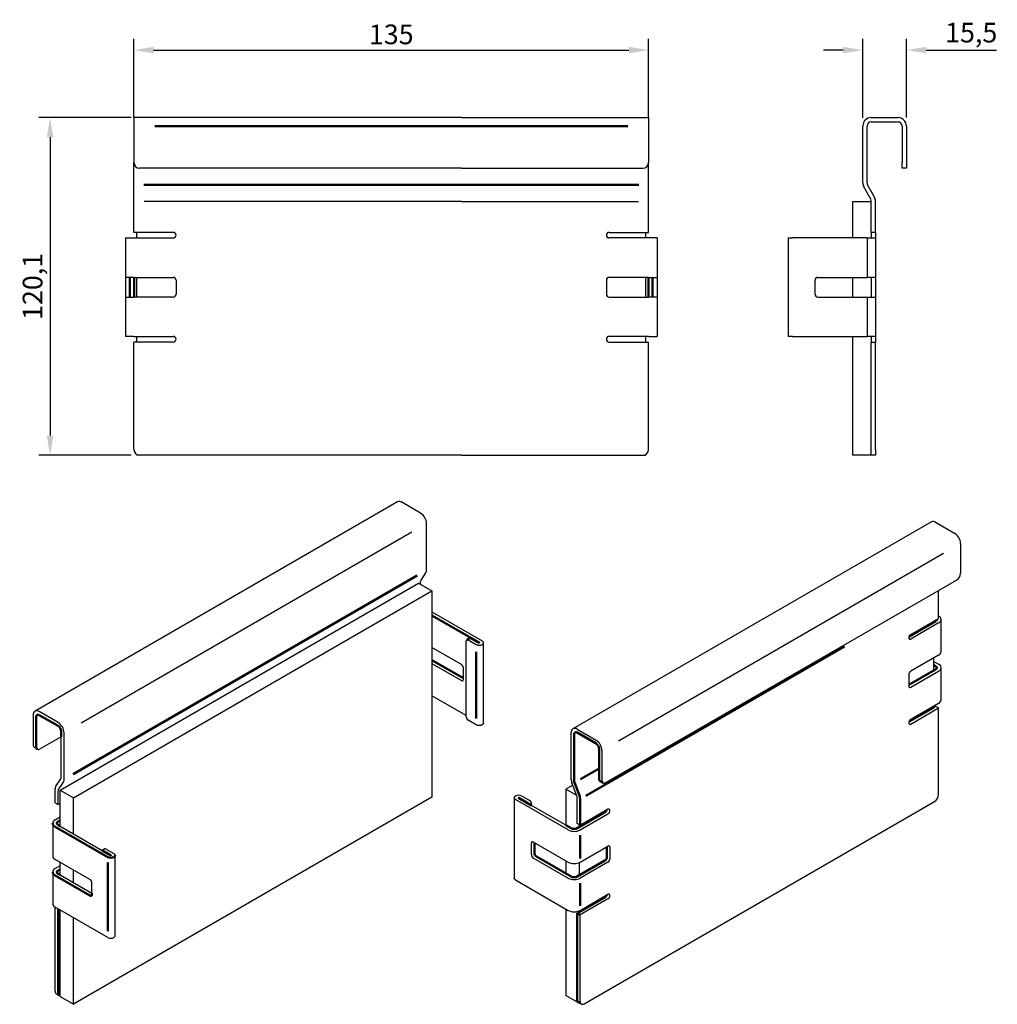
# Model space of a CAD drawing. Units: millimetres. Extents: x -169 to 179, y -95 to 255.
import ezdxf

# ---------------------------------------------------------------- set-up
doc = ezdxf.new("R2010")
doc.units = ezdxf.units.MM
doc.layers.add('AM_5', color=3, linetype='Continuous', lineweight=25)
doc.layers.add('SICHTBAR', color=7, linetype='Continuous', lineweight=25)
doc.layers.add('DUENN-18', color=94, linetype='Continuous')
doc.styles.add('BEMSTIL', font='arial.ttf', dxfattribs={"width": 0.8})
doc.dimstyles.new('BEMASS$0', dxfattribs={"dimscale": 10, "dimtxt": 3.5, "dimasz": 3.5, "dimexe": 2, "dimexo": 0, "dimgap": 1, "dimtad": 1, "dimdec": 1, "dimtxsty": 'BEMSTIL', "dimcen": 3, "dimclrd": 3, "dimclre": 3, "dimclrt": 4, "dimadec": 0, "dimazin": 0, "dimtfac": 1, "dimtdec": 1, "dimtofl": 0, "dimtmove": 0, "dimatfit": 0, "dimfxl": 0, "dimtolj": 1, "dimlwd": -1, "dimlwe": -1, "dimarcsym": 0})

# ---------------------------------------------------------------- blocks, each defined once
blk = doc.blocks.new('*D22')
at = {"layer": 'AM_5', "color": 3}
for p, q in [((-128.05, 219.81), (-128.05, 247.81)), ((54.95, 219.81), (54.95, 247.81)), ((-121.05, 243.81), (47.95, 243.81))]:
    blk.add_line(p, q, dxfattribs=at)
for points in [[(-121.05, 244.98), (-121.05, 242.64), (-128.05, 243.81)], [(47.95, 244.98), (47.95, 242.64), (54.95, 243.81)]]:
    blk.add_solid(points, dxfattribs=at)
at = {"layer": 'Defpoints', "color": 0}
for p in [(54.95, 243.81), (-128.05, 219.81), (54.95, 219.81)]:
    blk.add_point(p, dxfattribs=at)
at = {"layer": 'AM_5', "color": 4, "insert": (-36.55, 249.39), "char_height": 7, "attachment_point": 5, "style": 'BEMSTIL'}
blk.add_mtext('\\A1;135', dxfattribs=at)
blk = doc.blocks.new('*D23')
at = {"layer": 'AM_5', "color": 3}
for p, q in [((-129.05, 219.81), (-161.85, 219.81)), ((-157.85, 212.81), (-157.85, 106.76)), ((-129.05, 99.76), (-161.85, 99.76))]:
    blk.add_line(p, q, dxfattribs=at)
for points in [[(-159.02, 212.81), (-156.68, 212.81), (-157.85, 219.81)], [(-159.02, 106.76), (-156.68, 106.76), (-157.85, 99.76)]]:
    blk.add_solid(points, dxfattribs=at)
at = {"layer": 'Defpoints', "color": 0}
for p in [(-129.05, 219.81), (-157.85, 99.76), (-129.05, 99.76)]:
    blk.add_point(p, dxfattribs=at)
at = {"layer": 'AM_5', "color": 4, "insert": (-164.06, 159.79), "char_height": 7, "attachment_point": 5, "rotation": 90, "style": 'BEMSTIL'}
blk.add_mtext('\\A1;120,1', dxfattribs=at)
blk = doc.blocks.new('*D24')
at = {"layer": 'AM_5', "color": 3}
for p, q in [((131.11, 219.76), (131.11, 247.81)), ((146.61, 219.8), (146.61, 247.81)), ((124.11, 243.81), (117.11, 243.81)), ((153.61, 243.81), (178.67, 243.81))]:
    blk.add_line(p, q, dxfattribs=at)
for points in [[(124.11, 244.98), (124.11, 242.64), (131.11, 243.81)], [(153.61, 244.98), (153.61, 242.64), (146.61, 243.81)]]:
    blk.add_solid(points, dxfattribs=at)
at = {"layer": 'Defpoints', "color": 0}
for p in [(146.61, 243.81), (131.11, 219.76), (146.61, 219.8)]:
    blk.add_point(p, dxfattribs=at)
at = {"layer": 'AM_5', "color": 4, "insert": (169.64, 250.02), "char_height": 7, "attachment_point": 5, "style": 'BEMSTIL'}
blk.add_mtext('\\A1;15,5', dxfattribs=at)

msp = doc.modelspace()

# ---------------------------------------------------------------- linework, layer by layer
at = {"layer": 'DUENN-18', "linetype": 'Continuous', "lineweight": 50}
for p, q in [((-11.55, 216.81), (-120.62, 216.81)), ((-11.55, 216.81), (47.51, 216.81)), ((-11.55, 195.88), (-124.54, 195.88)), ((-11.55, 195.88), (51.43, 195.88)), ((-129.45, 156.01), (-129.45, 163.01)), ((-127.95, 156.01), (-127.95, 163.01)), ((54.85, 156.01), (54.85, 163.01)), ((56.35, 156.01), (56.35, 163.01)), ((-27.31, 57.07), (-149.67, -13.57)), ((-22.08, 42.84), (-5.28, 33.14)), ((156.99, 40.75), (147.54, 35.29)), ((156.99, 40.75), (156.99, 41.16)), ((-8.65, 34.76), (-9.71, 34.15)), ((-8.15, 34.71), (-5.35, 33.1)), ((-5.28, 33.14), (-5.28, 33.1)), ((32.68, -21.35), (124.63, 31.74)), ((-6.41, 29.91), (-6.41, 6.13)), ((-10.9, 20.47), (-22.08, 26.92)), ((156.99, 24.83), (156.29, 25.24)), ((147.45, 18.09), (156.99, 23.61)), ((-154.98, 3.53), (-161.7, 7.41)), ((147.54, 5.09), (156.29, 10.13)), ((-162.76, 6.79), (-162.76, -3.82)), ((-153.92, -0.35), (-153.92, 1.69)), ((28.47, -15.95), (28.47, 0.54)), ((29.53, 1.16), (36.25, -2.72)), ((37.31, -4.56), (37.31, -15.17)), ((30.72, -15.39), (37.31, -11.59)), ((30.32, -21.22), (28.6, -16.62)), ((37.72, -16.09), (38.78, -16.7)), ((13.34, -24.71), (8.7, -22.04)), ((11.57, -23.61), (8.78, -22)), ((30.59, -31.81), (30.59, -22.55)), ((29.53, -32.83), (39.43, -27.12)), ((-154.98, -30.46), (-154.28, -30.05)), ((-156.04, -32.3), (-137.34, -43.09)), ((-154.98, -31.69), (-154.28, -32.09)), ((27.41, -32.83), (25.5, -31.73)), ((14.33, -41.61), (14.33, -37.94)), ((30.59, -35.24), (30.59, -43.6)), ((-139.37, -40.7), (-136.28, -42.48)), ((-139, -40.83), (-136.21, -42.44)), ((40.14, -39.36), (40.14, -43.04)), ((-137.34, -45.03), (-137.34, -69.42)), ((27.41, -49.98), (15.03, -42.83)), ((39.43, -44.26), (29.53, -49.98)), ((-154.28, -47.4), (-154.98, -47.81)), ((-143.67, -56.79), (-156.04, -49.65)), ((-154.98, -49.03), (-154.28, -49.44)), ((30.59, -52.39), (30.59, -60.4)), ((-142.96, -56.38), (-142.96, -55.97)), ((39.43, -57.33), (29.53, -63.04)), ((-154.98, -91.41), (-154.98, -61.48)), ((30.24, -62.19), (30.24, -62.63)), ((29.53, -63.04), (30.59, -63.65)), ((29.53, -93.8), (29.53, -63.04)), ((29.94, -94.72), (30.37, -94.95)), ((30.24, -94.88), (30.24, -95.03))]:
    msp.add_line(p, q, dxfattribs=at)
at = {"layer": 'DUENN-18', "linetype": 'Continuous', "lineweight": 50, "flags": 128}
for points in [[(-5.35, 33.1), (-5.34, 33.09), (-5.32, 33.09), (-5.3, 33.09), (-5.28, 33.1), (-5.27, 33.11), (-5.27, 33.12), (-5.27, 33.13), (-5.28, 33.14)], [(8.78, -22), (8.76, -21.99), (8.74, -21.99), (8.72, -21.99), (8.7, -22), (8.69, -22), (8.69, -22.02), (8.69, -22.03), (8.7, -22.04)], [(-134.7, -42.46), (-134.81, -42.8), (-135.15, -43.09), (-135.65, -43.29), (-136.25, -43.36), (-136.84, -43.29), (-137.34, -43.09)], [(-136.21, -42.44), (-136.2, -42.45), (-136.2, -42.46), (-136.2, -42.47), (-136.21, -42.48), (-136.23, -42.49), (-136.25, -42.49), (-136.26, -42.49), (-136.28, -42.48)]]:
    msp.add_lwpolyline(points, dxfattribs=at)
at = {"layer": 'DUENN-18', "linetype": 'Continuous', "lineweight": 50}
for centre, radius, start, end in [((156.71, 41.41), 0.722, 293.2757, 359.7656), ((-8.44, 34.3), 0.503, 54.3824, 114.3071), ((156.76, 24.22), 0.655, 290.7834, 69.2166), ((-162.12, 6.9), 0.655, 50.7967, 189.214), ((-156.23, 1.59), 2.31, 2.6055, 57.3945), ((29.11, 0.65), 0.655, 50.7967, 189.214), ((35, -4.66), 2.31, 2.6055, 57.3945), ((-161.9, -3.96), 0.873, 170.786, 240.0041), ((30.4, -15.92), 1.94, 181.0481, 201.3435), ((38.29, -15.28), 0.986, 173.7012, 234.9867), ((10.9, -24.71), 1.29, 40.891, 58.9018), ((26.72, -22.62), 3.87, 1.0481, 21.3435), ((38.6, -25.82), 1.54, 302.6717, 339.7489), ((-155.58, -31.07), 1.31, 180, 249.2166), ((-154.75, -31.07), 0.655, 110.7834, 249.2166), ((28.47, -30.79), 2.31, 242.6097, 297.3903), ((-139.34, -41.36), 0.628, 57.7446, 87.5589), ((15.86, -41.54), 1.54, 182.6055, 237.3945), ((38.6, -42.97), 1.54, 302.6055, 357.3945), ((-155.58, -48.42), 1.31, 180, 249.2166), ((-154.75, -48.42), 0.655, 110.7834, 249.2166), ((28.47, -47.93), 2.31, 242.6097, 297.3903), ((-143.39, -56.45), 0.437, 230.7967, 9.214), ((38.6, -56.03), 1.54, 302.6717, 339.7489), ((-154.12, -91.55), 0.877, 170.5854, 239.7205), ((30.51, -93.91), 0.986, 173.7012, 234.9867)]:
    msp.add_arc(centre, radius, start, end, dxfattribs=at)
at = {"layer": 'SICHTBAR'}
for p, q in [((-11.55, 219.81), (-128.05, 219.81)), ((-128.05, 219.81), (-128.05, 216.81)), ((-11.55, 219.81), (54.95, 219.81)), ((54.95, 219.81), (54.95, 216.81)), ((134.11, 219.81), (143.61, 219.81)), ((134.11, 218.31), (143.61, 218.31)), ((-128.05, 216.81), (-128.05, 203.81)), ((54.95, 216.81), (54.95, 203.81)), ((131.11, 196.61), (131.11, 216.81)), ((132.61, 196.61), (132.61, 216.81)), ((145.11, 216.81), (145.11, 203.81)), ((146.61, 216.81), (146.61, 203.81)), ((-128.05, 196.61), (-128.05, 203.81)), ((54.95, 196.61), (54.95, 203.81)), ((145.11, 201.81), (145.11, 203.81)), ((146.61, 203.81), (146.61, 201.81)), ((-11.55, 201.81), (-126.05, 201.81)), ((-11.55, 201.81), (52.95, 201.81)), ((146.61, 201.81), (145.11, 201.81)), ((-128.05, 195.88), (-128.05, 196.61)), ((54.95, 195.88), (54.95, 196.61)), ((-128.05, 191.47), (-128.05, 195.88)), ((54.95, 191.47), (54.95, 195.88)), ((133.92, 190.75), (131.48, 195.16)), ((135.23, 191.47), (132.79, 195.88)), ((-128.05, 190.02), (-128.05, 191.47)), ((-128.05, 179.01), (-128.05, 190.02)), ((-11.55, 190.02), (-124.43, 190.02)), ((-11.55, 190.02), (51.32, 190.02)), ((54.95, 190.02), (54.95, 191.47)), ((54.95, 179.01), (54.95, 190.02)), ((134.11, 189.81), (127.41, 189.81)), ((127.41, 189.81), (127.41, 177.01)), ((134.11, 179.01), (134.11, 190.02)), ((135.61, 179.01), (135.61, 190.02)), ((-114.05, 179.01), (-128.05, 179.01)), ((-127.05, 177.01), (-127.05, 179.01)), ((40.95, 179.01), (54.95, 179.01)), ((53.95, 177.01), (53.95, 179.01)), ((135.61, 179.01), (134.11, 179.01)), ((134.11, 179.01), (134.11, 177.01)), ((135.61, 179.01), (135.61, 178.01)), ((-131.05, 177.01), (-128.05, 177.01)), ((-131.05, 177.01), (-131.05, 142.01)), ((-128.05, 177.01), (-114.05, 177.01)), ((54.95, 177.01), (40.95, 177.01)), ((57.95, 177.01), (54.95, 177.01)), ((57.95, 177.01), (57.95, 142.01)), ((104.61, 177.01), (104.61, 142.01)), ((104.61, 177.01), (106.16, 177.01)), ((132.61, 177.01), (106.16, 177.01)), ((132.61, 177.01), (135.61, 177.01)), ((132.61, 177.01), (132.61, 163.01)), ((135.61, 178.01), (135.61, 177.01)), ((135.61, 177.01), (135.61, 163.01)), ((-128.05, 163.01), (-131.05, 163.01)), ((-128.05, 163.01), (-114.05, 163.01)), ((-127.05, 156.01), (-127.05, 163.01)), ((-113.05, 162.01), (-113.05, 157.01)), ((39.95, 162.01), (39.95, 157.01)), ((54.95, 163.01), (40.95, 163.01)), ((53.95, 156.01), (53.95, 163.01)), ((54.95, 163.01), (57.95, 163.01)), ((114.11, 157.01), (114.11, 162.01)), ((115.11, 163.01), (132.61, 163.01)), ((127.41, 163.01), (127.41, 156.01)), ((135.61, 163.01), (132.61, 163.01)), ((134.11, 163.01), (134.11, 156.01)), ((135.61, 163.01), (135.61, 162.01)), ((135.61, 162.01), (135.61, 157.01)), ((-131.05, 156.01), (-128.05, 156.01)), ((-114.05, 156.01), (-128.05, 156.01)), ((40.95, 156.01), (54.95, 156.01)), ((57.95, 156.01), (54.95, 156.01)), ((115.11, 156.01), (132.61, 156.01)), ((132.61, 156.01), (135.61, 156.01)), ((132.61, 156.01), (132.61, 142.01)), ((135.61, 157.01), (135.61, 156.01)), ((135.61, 156.01), (135.61, 142.01)), ((-128.05, 142.01), (-131.05, 142.01)), ((-128.05, 142.01), (-114.05, 142.01)), ((-127.05, 140.01), (-127.05, 142.01)), ((54.95, 142.01), (40.95, 142.01)), ((53.95, 140.01), (53.95, 142.01)), ((54.95, 142.01), (57.95, 142.01)), ((106.16, 142.01), (104.61, 142.01)), ((106.16, 142.01), (132.61, 142.01)), ((127.41, 142.01), (127.41, 99.76)), ((135.61, 142.01), (132.61, 142.01)), ((134.11, 142.01), (134.11, 140.01)), ((135.61, 142.01), (135.61, 141.01)), ((135.61, 141.01), (135.61, 140.01)), ((-114.05, 140.01), (-128.05, 140.01)), ((-128.05, 101.76), (-128.05, 140.01)), ((40.95, 140.01), (54.95, 140.01)), ((54.95, 101.76), (54.95, 140.01)), ((134.11, 140.01), (135.61, 140.01)), ((134.11, 101.76), (134.11, 140.01)), ((135.61, 101.76), (135.61, 140.01)), ((134.11, 100.03), (134.11, 101.76)), ((135.61, 101.76), (135.61, 99.76)), ((-127.05, 99.76), (-127.05, 100.03)), ((-126.05, 99.76), (-127.05, 99.76)), ((-11.55, 99.76), (-126.05, 99.76)), ((-11.55, 99.76), (52.95, 99.76)), ((52.95, 99.76), (53.95, 99.76)), ((53.95, 99.76), (53.95, 100.03)), ((134.11, 99.76), (127.41, 99.76)), ((134.11, 100.03), (134.11, 99.76)), ((135.61, 99.76), (134.11, 99.76)), ((-34.32, 83.18), (-163.2, 8.78)), ((-26.11, 79.15), (-32.82, 83.03)), ((-23.98, 58.98), (-23.98, 75.48)), ((155.49, 76.11), (28.03, 2.53)), ((156.99, 75.96), (163.71, 72.09)), ((-29.18, 72.48), (-146.83, 4.56)), ((165.83, 68.41), (165.83, 57.8)), ((44.26, -1.77), (159.78, 64.92)), ((-25.97, 55.35), (-24.25, 57.95)), ((-154.28, -19.33), (-26.81, 54.25)), ((-26.81, 54.25), (-22.08, 51.51)), ((-26.11, 53.84), (-26.11, 54.83)), ((39.78, -16.6), (164.42, 55.35)), ((-149.54, -22.07), (-22.08, 51.51)), ((-22.08, 51.51), (-22.08, -21.78)), ((158.05, 41.77), (158.05, 51.03)), ((-22.08, 44.06), (-4.22, 33.75)), ((148.15, 36.06), (158.05, 41.77)), ((158.05, 40.14), (148.15, 34.42)), ((158.93, 29.93), (158.9, 41.36)), ((-9.91, 6.75), (-9.91, 33.69)), ((-9.21, 34.1), (-6.41, 32.49)), ((-3.77, 4.55), (-3.77, 33.12)), ((-11.61, 25.37), (-22.08, 31.41)), ((158.05, 28.71), (148.15, 22.99)), ((-22.08, 25.69), (-11.61, 19.65)), ((156.29, 23.2), (156.29, 27.69)), ((156.29, 26.46), (158.05, 25.44)), ((-10.9, 20.06), (-10.9, 24.14)), ((147.45, 21.77), (147.45, 17.69)), ((148.15, 17.28), (158.05, 22.99)), ((158.93, 12.79), (158.9, 24.22)), ((-9.91, 7.24), (-22.08, 14.26)), ((158.05, 11.56), (148.15, 5.85)), ((156.29, 10.13), (156.99, 10.54)), ((156.29, 10.13), (156.29, 10.54)), ((156.99, 10.54), (158.05, 9.93)), ((-163.82, 7.41), (-163.82, -3.21)), ((-154.98, 4.75), (-161.7, 8.63)), ((148.15, 4.22), (158.05, 9.93)), ((158.05, -20.83), (158.05, 9.93)), ((-6.41, 3.92), (-9.21, 5.53)), ((-152.86, -15.41), (-152.86, 1.08)), ((27.41, -15.34), (27.41, 1.16)), ((29.53, 2.38), (36.25, -1.5)), ((-153.92, -0.35), (-161.35, -4.64)), ((-153.92, -14.8), (-153.92, -0.35)), ((-163.41, -4.12), (-162.34, -4.72)), ((38.37, -5.17), (38.37, -15.79)), ((-155.78, -17.92), (-154.06, -15.32)), ((-154.85, -19.05), (-153.13, -16.45)), ((29.4, -21.27), (27.67, -16.68)), ((-156.04, -23.83), (-156.04, -18.96)), ((-154.98, -24.44), (-154.98, -19.57)), ((-154.28, -32.09), (-154.28, -19.33)), ((-154.28, -19.33), (-149.54, -22.07)), ((27.99, -17.53), (25.5, -18.97)), ((29.37, -21.21), (25.5, -18.97)), ((25.5, -18.97), (25.5, -31.73)), ((-156.04, -23.83), (-154.98, -24.44)), ((-154.28, -24.03), (-154.98, -24.44)), ((-22.08, -21.78), (-149.54, -95.37)), ((-149.54, -34.83), (-149.54, -22.07)), ((7.19, -22.02), (7.19, -50.59)), ((26.35, -33.45), (7.64, -22.65)), ((12.63, -23), (9.84, -21.38)), ((13.34, -24.71), (13.34, -24.22)), ((29.53, -31.2), (29.53, -21.94)), ((32, -95.23), (156.64, -23.28)), ((25.5, -31.73), (13.34, -24.71)), ((40.49, -26.1), (30.59, -31.81)), ((30.59, -33.45), (40.49, -27.73)), ((-156.89, -31.07), (-156.92, -42.71)), ((-156.04, -29.85), (-154.28, -28.83)), ((30.59, -31.81), (29.53, -31.2)), ((-154.28, -32.09), (-139.37, -40.7)), ((30.24, -31.61), (30.24, -32.43)), ((13.27, -42.22), (13.27, -38.14)), ((13.97, -37.73), (26.35, -44.87)), ((-138.44, -40.17), (-139.37, -40.7)), ((-137.94, -40.22), (-135.15, -41.83)), ((30.59, -44.87), (40.49, -39.16)), ((41.2, -39.57), (41.2, -43.65)), ((-143.67, -51.07), (-156.04, -43.93)), ((-154.28, -49.44), (-154.28, -44.95)), ((-134.7, -71.04), (-134.7, -42.46)), ((13.97, -43.45), (26.35, -50.59)), ((25.5, -44.38), (25.5, -48.88)), ((30.24, -45.05), (30.24, -49.57)), ((40.49, -44.88), (30.59, -50.59)), ((-156.89, -48.42), (-156.92, -59.65)), ((-154.28, -46.18), (-156.04, -47.2)), ((-149.54, -52.18), (-149.54, -47.69)), ((-154.28, -49.44), (-142.96, -55.97)), ((-142.96, -55.97), (-142.96, -52.3)), ((7.64, -51.22), (26.35, -62.02)), ((30.59, -62.02), (40.49, -56.3)), ((40.49, -57.94), (30.59, -63.65)), ((-137.34, -71.67), (-156.04, -60.87)), ((-156.04, -90.8), (-156.04, -60.87)), ((-154.28, -92.63), (-154.28, -61.89)), ((25.5, -61.53), (25.5, -92.29)), ((-149.54, -95.37), (-149.54, -64.63)), ((30.59, -94.41), (30.59, -63.65)), ((-155.63, -91.71), (-154.56, -92.31)), ((-154.28, -92.63), (-149.54, -95.37)), ((30.24, -95.03), (25.5, -92.29)), ((30.24, -95.03), (30.37, -94.95)), ((30.37, -94.95), (31.03, -95.32))]:
    msp.add_line(p, q, dxfattribs=at)
at = {"layer": 'SICHTBAR', "flags": 128}
for points in [[(-6.41, 32.49), (-5.91, 32.29), (-5.32, 32.23), (-4.72, 32.29), (-4.22, 32.49), (-3.89, 32.78), (-3.77, 33.12), (-3.89, 33.46), (-4.22, 33.75)], [(-3.77, 4.55), (-3.89, 4.21), (-4.22, 3.92), (-4.72, 3.72), (-5.32, 3.65), (-5.91, 3.72), (-6.41, 3.92)], [(9.84, -21.38), (9.33, -21.19), (8.74, -21.12), (8.15, -21.19), (7.64, -21.38), (7.31, -21.67), (7.19, -22.02), (7.31, -22.36), (7.64, -22.65)], [(-135.15, -41.83), (-134.81, -42.12), (-134.7, -42.46)], [(7.64, -51.22), (7.31, -50.93), (7.19, -50.59)], [(-137.34, -71.67), (-136.84, -71.86), (-136.25, -71.93), (-135.65, -71.86), (-135.15, -71.67), (-134.81, -71.38), (-134.7, -71.04)]]:
    msp.add_lwpolyline(points, dxfattribs=at)
at = {"layer": 'SICHTBAR'}
for centre, radius, start, end in [((134.11, 216.81), 3, 90, 180), ((134.11, 216.81), 1.5, 90, 180), ((143.61, 216.81), 3, 0, 90), ((143.61, 216.81), 1.5, 0, 90), ((-126.05, 203.81), 2, 180, 270), ((52.95, 203.81), 2, 270, 0), ((134.11, 196.61), 3, 180, 208.9385), ((134.11, 196.61), 1.5, 180, 208.9385), ((132.61, 190.02), 1.5, 0, 28.9385), ((132.61, 190.02), 3, 0, 28.9385), ((-114.05, 178.01), 1, 0, 90), ((40.95, 178.01), 1, 90, 180), ((-114.05, 178.01), 1, 270, 0), ((40.95, 178.01), 1, 180, 270), ((-114.05, 162.01), 1, 0, 90), ((40.95, 162.01), 1, 90, 180), ((115.11, 162.01), 1, 90, 180), ((-114.05, 157.01), 1, 270, 0), ((40.95, 157.01), 1, 180, 270), ((115.11, 157.01), 1, 180, 270), ((-114.05, 141.01), 1, 0, 90), ((-114.05, 141.01), 1, 270, 0), ((40.95, 141.01), 1, 90, 180), ((40.95, 141.01), 1, 180, 270), ((-126.05, 101.76), 2, 180, 270), ((52.95, 101.76), 2, 270, 0), ((-33.7, 81.8), 1.51, 54.3824, 114.3071), ((-28.59, 75.27), 4.61, 2.6055, 57.3945), ((156.11, 74.74), 1.51, 54.3824, 114.3071), ((161.23, 68.2), 4.61, 2.6055, 57.3945), ((-25.85, 58.91), 1.87, 329.0505, 2.1708), ((162.76, 57.94), 3.07, 302.6055, 357.3945), ((-25.17, 54.87), 0.935, 149.0505, 182.1708), ((154.71, 51.01), 3.35, 0.3072, 10.8166), ((157.59, 41.36), 1.31, 290.7834, 69.2166), ((148.98, 34.76), 1.54, 122.6055, 177.3945), ((-9.48, 33.76), 0.437, 50.7967, 189.214), ((147.88, 34.76), 0.437, 170.786, 309.2033), ((157.43, 30.08), 1.51, 294.3747, 354.3052), ((-12.44, 24.07), 1.54, 2.6055, 57.3945), ((157.59, 24.22), 1.31, 290.7834, 69.2166), ((148.98, 21.7), 1.54, 122.6055, 177.3945), ((-11.33, 19.99), 0.437, 230.7967, 9.214), ((147.88, 17.62), 0.437, 170.786, 309.2033), ((157.43, 12.94), 1.51, 294.3747, 354.3052), ((-162.53, 7.62), 1.31, 50.7967, 189.214), ((-157.47, 0.87), 4.61, 2.6055, 57.3945), ((-8.38, 6.82), 1.54, 182.6055, 237.3945), ((147.88, 4.55), 0.437, 170.786, 309.2033), ((148.98, 4.55), 1.54, 122.6055, 177.3945), ((28.7, 1.37), 1.31, 50.7967, 189.214), ((-162.87, -3.33), 0.959, 172.7442, 235.9436), ((33.76, -5.38), 4.61, 2.6055, 57.3945), ((-161.9, -3.96), 0.873, 240.0041, 309.2033), ((-154.86, -14.84), 0.935, 329.0505, 2.1708), ((-154.73, -15.49), 1.87, 329.0505, 2.1708), ((31.28, -15.27), 3.87, 181.0481, 201.3435), ((39.23, -15.93), 0.873, 170.786, 309.2033), ((-154.18, -18.89), 1.87, 149.0505, 182.1708), ((-154.05, -19.53), 0.935, 149.0505, 182.1708), ((154.98, -20.69), 3.07, 302.6055, 357.3945), ((11.8, -24.29), 1.54, 2.6055, 57.3945), ((27.59, -21.98), 1.94, 1.0481, 21.3435), ((40.76, -26.44), 0.437, 350.786, 129.2033), ((39.66, -26.44), 1.54, 302.6055, 357.3945), ((-155.58, -31.07), 1.31, 110.7834, 180), ((28.47, -29.35), 4.61, 242.6097, 297.3903), ((13.7, -38.07), 0.437, 50.7967, 189.214), ((-138.24, -40.63), 0.503, 54.3824, 114.3071), ((40.76, -39.5), 0.437, 350.786, 129.2033), ((-155.42, -42.56), 1.51, 185.6948, 245.6253), ((14.8, -42.15), 1.54, 182.6055, 237.3945), ((28.47, -40.78), 4.61, 242.6097, 297.3903), ((39.66, -43.58), 1.54, 302.6055, 357.3945), ((-155.58, -48.42), 1.31, 110.7834, 180), ((-144.5, -52.37), 1.54, 2.6055, 57.3945), ((28.47, -46.5), 4.61, 242.6097, 297.3903), ((40.76, -56.64), 0.437, 350.786, 129.2033), ((39.66, -56.64), 1.54, 302.6055, 357.3945), ((-155.42, -59.5), 1.51, 185.6948, 245.6253), ((28.47, -57.93), 4.61, 242.6097, 297.3903), ((-155.09, -90.92), 0.959, 172.7442, 235.9436), ((-154.12, -91.55), 0.877, 239.7205, 259.6159), ((31.45, -94.55), 0.873, 170.786, 309.2033)]:
    msp.add_arc(centre, radius, start, end, dxfattribs=at)

# ---------------------------------------------------------------- dimensions: what is measured, and where the dimension line sits
at = {"layer": 'AM_5'}
dim = msp.add_linear_dim(base=(54.95, 243.81), p1=(-128.05, 219.81), p2=(54.95, 219.81), text='135', dimstyle='BEMASS$0', override={"dimscale": 2, "dimpost": ''}, dxfattribs=at)
dim.commit()
dim.dimension.update_dxf_attribs({"geometry": '*D22', "text_midpoint": (-36.55, 249.39)})
dim = msp.add_linear_dim(base=(146.61, 243.81), p1=(131.11, 219.76), p2=(146.61, 219.8), dimstyle='BEMASS$0', override={"dimscale": 2}, dxfattribs=at)
dim.commit()
dim.dimension.update_dxf_attribs({"geometry": '*D24', "text_midpoint": (169.64, 250.02)})
dim = msp.add_linear_dim(base=(-157.85087475, 99.76031765), p1=(-129.05270981, 219.81031765), p2=(-129.05270981, 99.76031765), angle=90, dimstyle='BEMASS$0', override={"dimscale": 2}, dxfattribs=at)
dim.commit()
dim.dimension.update_dxf_attribs({"geometry": '*D23', "text_midpoint": (-164.05755961, 159.78531765)})

doc.saveas('drawing.dxf')
